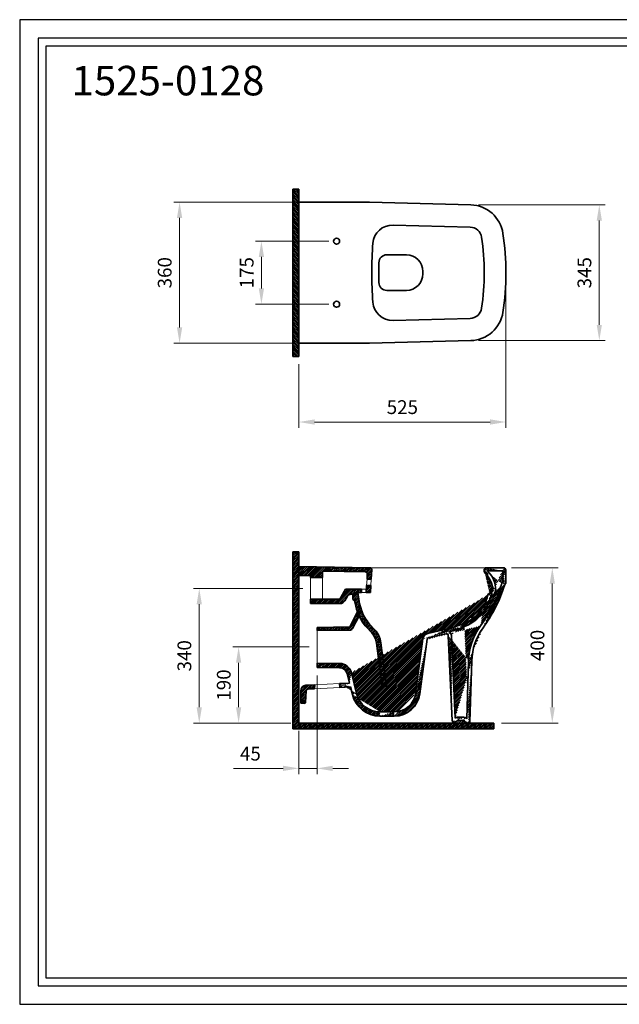
# Model space of a CAD drawing. Units: millimetres. Extents: x 28735 to 32218, y 3758 to 6258.
import ezdxf

# ---------------------------------------------------------------- set-up
doc = ezdxf.new("R2010")
doc.units = ezdxf.units.MM
doc.layers.add('Cerceve', color=20, linetype='Continuous', plot=False)
for name, color, linetype, lineweight in [('İnce', 141, 'Continuous', 15), ('Kalın', 31, 'Continuous', 35), ('Kesit', 230, 'Continuous', 15), ('Ölçü', 142, 'Continuous', 15)]:
    doc.layers.add(name, color=color, linetype=linetype, lineweight=lineweight)
doc.layers.add('Layer1', color=30, linetype='Continuous')
doc.layers.add('Ürün Kodu', color=40, linetype='Continuous')
doc.styles.get("Standard").update_dxf_attribs({"font": 'verdana.ttf'})
doc.dimstyles.new('ISO-25', dxfattribs={"dimtxt": 35, "dimasz": 40, "dimexe": 15, "dimexo": 20, "dimgap": 15, "dimtad": 1, "dimdec": 0, "dimtxsty": 'Standard', "dimcen": 10, "dimclrd": 256, "dimclre": 256, "dimclrt": 256, "dimadec": 0, "dimazin": 0, "dimtfac": 1, "dimtdec": 0, "dimtmove": 0, "dimatfit": 3, "dimfxl": 0, "dimlwd": -1, "dimlwe": -1, "dimarcsym": 0})
pattern_1 = [(45, (-47200.11672419065, -42170.53713619764), (-2.245064030267287, 2.245064030267288), [])]
pattern_2 = [(45, (0, 0), (-2.245064030267288, 2.245064030267288), [])]

# ---------------------------------------------------------------- blocks, each defined once
blk = doc.blocks.new('*D9')
at = {"layer": 'Defpoints', "color": 0}
for p in [(29490.7291679421, 4612.738357510956), (29444.42668627764, 4471.987699265329), (29444.42668627764, 4356.98769926533)]:
    blk.add_point(p, dxfattribs=at)
at = {"layer": 'Ölçü'}
for p, q in [((29490.7291679421, 4592.738357510956), (29490.7291679421, 4341.98769926533)), ((29444.42668627764, 4451.987699265329), (29444.42668627764, 4341.98769926533)), ((29404.42668627764, 4356.98769926533), (29278.43608856105, 4356.98769926533)), ((29490.7291679421, 4356.98769926533), (29444.42668627764, 4356.98769926533)), ((29530.7291679421, 4356.98769926533), (29570.7291679421, 4356.98769926533))]:
    blk.add_line(p, q, dxfattribs=at)
for points in [[(29404.42668627764, 4363.654365931997), (29404.42668627764, 4350.321032598663), (29444.42668627764, 4356.98769926533)], [(29530.7291679421, 4363.654365931997), (29530.7291679421, 4350.321032598663), (29490.7291679421, 4356.98769926533)]]:
    blk.add_solid(points, dxfattribs=at)
at = {"layer": 'Ölçü', "insert": (29321.43138741934, 4389.852037747532), "char_height": 35, "attachment_point": 5}
blk.add_mtext('45', dxfattribs=at)
blk = doc.blocks.new('*D8')
at = {"layer": 'Defpoints', "color": 0}
for p in [(29540.42668627756, 5695.437909834756), (29349.42668627756, 5535.437909834756), (29540.42668627756, 5535.437909834756)]:
    blk.add_point(p, dxfattribs=at)
at = {"layer": 'Ölçü'}
for p, q in [((29520.42668627756, 5695.437909834756), (29334.42668627756, 5695.437909834756)), ((29349.42668627756, 5655.437909834756), (29349.42668627756, 5575.437909834756)), ((29520.42668627756, 5535.437909834756), (29334.42668627756, 5535.437909834756))]:
    blk.add_line(p, q, dxfattribs=at)
for points in [[(29342.76001961089, 5655.437909834756), (29356.09335294423, 5655.437909834756), (29349.42668627756, 5695.437909834756)], [(29342.76001961089, 5575.437909834756), (29356.09335294423, 5575.437909834756), (29349.42668627756, 5535.437909834756)]]:
    blk.add_solid(points, dxfattribs=at)
at = {"layer": 'Ölçü', "insert": (29316.50358352404, 5615.456182556823), "char_height": 35, "attachment_point": 5, "rotation": 90}
blk.add_mtext('175', dxfattribs=at)
blk = doc.blocks.new('*D5')
at = {"layer": 'Defpoints', "color": 0}
for p in [(29474.39540422513, 4813.743174589868), (29191.510095409, 4471.987699265326), (29444.42668627756, 4471.987699265326)]:
    blk.add_point(p, dxfattribs=at)
at = {"layer": 'Ölçü'}
for p, q in [((29454.39540422513, 4813.743174589868), (29176.510095409, 4813.743174589868)), ((29191.510095409, 4773.743174589868), (29191.510095409, 4511.987699265326)), ((29424.42668627756, 4471.987699265326), (29176.510095409, 4471.987699265326))]:
    blk.add_line(p, q, dxfattribs=at)
for points in [[(29184.84342874233, 4773.743174589868), (29198.17676207567, 4773.743174589868), (29191.510095409, 4813.743174589868)], [(29184.84342874233, 4511.987699265326), (29198.17676207567, 4511.987699265326), (29191.510095409, 4471.987699265326)]]:
    blk.add_solid(points, dxfattribs=at)
at = {"layer": 'Ölçü', "insert": (29158.28141844459, 4642.865436927602), "char_height": 35, "attachment_point": 5, "rotation": 90}
blk.add_mtext('340', dxfattribs=at)
blk = doc.blocks.new('*D4')
at = {"layer": 'Defpoints', "color": 0}
for p in [(29490.7291679421, 4665.212590235056), (29291.510095409, 4471.987699265326), (29444.42668627764, 4471.987699265326)]:
    blk.add_point(p, dxfattribs=at)
at = {"layer": 'Ölçü'}
for p, q in [((29470.7291679421, 4665.212590235056), (29276.510095409, 4665.212590235056)), ((29291.510095409, 4625.212590235056), (29291.510095409, 4511.987699265326)), ((29424.42668627764, 4471.987699265326), (29276.510095409, 4471.987699265326))]:
    blk.add_line(p, q, dxfattribs=at)
for points in [[(29284.84342874233, 4625.212590235056), (29298.17676207567, 4625.212590235056), (29291.510095409, 4665.212590235056)], [(29284.84342874233, 4511.987699265326), (29298.17676207567, 4511.987699265326), (29291.510095409, 4471.987699265326)]]:
    blk.add_solid(points, dxfattribs=at)
at = {"layer": 'Ölçü', "insert": (29258.29317129886, 4568.600144750196), "char_height": 35, "attachment_point": 5, "rotation": 90}
blk.add_mtext('190', dxfattribs=at)
blk = doc.blocks.new('*D1')
at = {"layer": 'Defpoints', "color": 0}
for p in [(29141.58380893356, 5794.437909834756), (29486.52956029604, 5794.437909834756), (29457.10018752787, 5436.437909834756)]:
    blk.add_point(p, dxfattribs=at)
at = {"layer": 'Ölçü'}
for p, q in [((29466.52956029604, 5794.437909834756), (29126.58380893356, 5794.437909834756)), ((29141.58380893356, 5476.437909834756), (29141.58380893356, 5754.437909834756)), ((29437.10018752787, 5436.437909834756), (29126.58380893356, 5436.437909834756))]:
    blk.add_line(p, q, dxfattribs=at)
for points in [[(29134.91714226689, 5754.437909834756), (29148.25047560023, 5754.437909834756), (29141.58380893356, 5794.437909834756)], [(29134.91714226689, 5476.437909834756), (29148.25047560023, 5476.437909834756), (29141.58380893356, 5436.437909834756)]]:
    blk.add_solid(points, dxfattribs=at)
at = {"layer": 'Ölçü', "insert": (29108.35513196915, 5615.437909834756), "char_height": 35, "attachment_point": 5, "rotation": 90}
blk.add_mtext('360', dxfattribs=at)
blk = doc.blocks.new('*D2')
at = {"layer": 'Defpoints', "color": 0}
for p in [(29970.41528998449, 5614.767331581067), (29444.42668627756, 5403.10439692036), (29970.41528998449, 5236.437909834756)]:
    blk.add_point(p, dxfattribs=at)
at = {"layer": 'Ölçü'}
for p, q in [((29970.41528998449, 5594.767331581067), (29970.41528998449, 5221.437909834756)), ((29444.42668627756, 5383.10439692036), (29444.42668627756, 5221.437909834756)), ((29484.42668627756, 5236.437909834756), (29930.41528998449, 5236.437909834756))]:
    blk.add_line(p, q, dxfattribs=at)
for points in [[(29484.42668627756, 5243.104576501423), (29484.42668627756, 5229.771243168089), (29444.42668627756, 5236.437909834756)], [(29930.41528998449, 5243.104576501423), (29930.41528998449, 5229.771243168089), (29970.41528998449, 5236.437909834756)]]:
    blk.add_solid(points, dxfattribs=at)
at = {"layer": 'Ölçü', "insert": (29707.42098813102, 5269.666586799162), "char_height": 35, "attachment_point": 5}
blk.add_mtext('525', dxfattribs=at)
blk = doc.blocks.new('*D3')
at = {"layer": 'Defpoints', "color": 0}
for p in [(29964.24134940794, 4866.275386995054), (29939.58301670622, 4471.987699265329), (30088.24134940794, 4471.987699265329)]:
    blk.add_point(p, dxfattribs=at)
at = {"layer": 'Ölçü'}
for p, q in [((29984.24134940794, 4866.275386995054), (30103.24134940794, 4866.275386995054)), ((30088.24134940794, 4826.275386995054), (30088.24134940794, 4511.987699265329)), ((29959.58301670622, 4471.987699265329), (30103.24134940794, 4471.987699265329))]:
    blk.add_line(p, q, dxfattribs=at)
for points in [[(30081.57468274127, 4826.275386995054), (30094.90801607461, 4826.275386995054), (30088.24134940794, 4866.275386995054)], [(30081.57468274127, 4511.987699265329), (30094.90801607461, 4511.987699265329), (30088.24134940794, 4471.987699265329)]]:
    blk.add_solid(points, dxfattribs=at)
at = {"layer": 'Ölçü', "insert": (30055.0244252978, 4669.131543130195), "char_height": 35, "attachment_point": 5, "rotation": 90}
blk.add_mtext('400', dxfattribs=at)
blk = doc.blocks.new('*D11')
at = {"layer": 'Defpoints', "color": 0}
for p in [(29881.08569342949, 5787.701517476853), (29881.08569342949, 5443.174302192652), (30207.65380777427, 5443.174302192652)]:
    blk.add_point(p, dxfattribs=at)
at = {"layer": 'Ölçü'}
for p, q in [((29901.08569342949, 5787.701517476853), (30222.65380777427, 5787.701517476853)), ((30207.65380777427, 5747.701517476853), (30207.65380777427, 5483.174302192652)), ((29901.08569342949, 5443.174302192652), (30222.65380777427, 5443.174302192652))]:
    blk.add_line(p, q, dxfattribs=at)
for points in [[(30200.9871411076, 5747.701517476853), (30214.32047444093, 5747.701517476853), (30207.65380777427, 5787.701517476853)], [(30200.9871411076, 5483.174302192652), (30214.32047444093, 5483.174302192652), (30207.65380777427, 5443.174302192652)]]:
    blk.add_solid(points, dxfattribs=at)
at = {"layer": 'Ölçü', "insert": (30174.42513080986, 5615.437909834757), "char_height": 35, "attachment_point": 5, "rotation": 90}
blk.add_mtext('345', dxfattribs=at)

msp = doc.modelspace()

# ---------------------------------------------------------------- hatches: boundary and pattern name
at = {"layer": 'İnce'}
h = msp.add_hatch(dxfattribs=at)
h.set_pattern_fill('ANSI31', color=256, angle=90)
h.set_pattern_definition([(135, (30188.06365201772, 3252.45519079748), (-2.245064030267288, -2.245064030267287), [])])
h.paths.add_polyline_path([(29444.42668627756, 5827.807968193288), (29429.42668627756, 5827.807968193288), (29429.42668627756, 5403.10439692036), (29444.42668627756, 5403.10439692036)])
h = msp.add_hatch(dxfattribs=at)
h.set_pattern_fill('ANSI31', color=256)
h.set_pattern_definition([(45, (2403.810151487174, 8102.66445794871), (-2.245064030267287, 2.245064030267288), [])])
h.paths.add_polyline_path([(29939.58301670622, 4456.987699265329), (29939.58301670622, 4471.987699265329), (29444.42668627756, 4471.987699265329), (29444.42668627756, 4907.01112849684), (29429.42668627756, 4907.01112849684), (29429.42668627756, 4456.987699265329)])
h = msp.add_hatch(dxfattribs=at)
h.set_pattern_fill('ANSI31', color=256)
h.set_pattern_definition(pattern_2)
h.paths.add_polyline_path([(29629.61338176694, 4862.03594542958, 0.4232255509962855), (29625.69152016759, 4866.231217127352), (29444.42668627756, 4869.555097071391), (29444.42668627756, 4846.648759577492), (29474.39540422513, 4845.566292018236), (29474.39540422513, 4841.230790401278), (29504.88204986334, 4841.230790401278), (29504.88204986334, 4857.7690200195), (29613.55318819899, 4855.776301357761, -0.4267680085203045), (29618.45221593591, 4850.472292872678), (29617.65662174899, 4837.44757682644), (29628.40744799132, 4837.44757682644)])
h = msp.add_hatch(dxfattribs=at)
h.set_pattern_fill('ANSI31', color=256)
h.set_pattern_definition(pattern_1)
edge = h.paths.add_edge_path()
edge.add_line((29490.7291679421, 4612.738357510959), (29490.7291679421, 4623.738522643892))
edge.add_line((29490.7291679421, 4612.738357510959), (29548.06620473685, 4612.424181966878))
edge.add_line((29490.7291679421, 4623.738522643892), (29548.12647780464, 4623.424016836426))
edge.add_arc((29547.95661734089, 4592.424482204162), 31, 13.90940773698457, 89.68605366509345)
edge.add_arc((29547.95661734089, 4592.424482204162), 20, 13.90940773698457, 89.68605366509345)
edge.add_line((29567.37015782114, 4597.23223074392), (29573.20686924296, 4573.663769847506))
edge.add_line((29578.02056108409, 4599.985695284366), (29591.1293191263, 4547.052934181389))
edge.add_line((29547.58359740173, 4572.365631922758), (29573.20686924296, 4573.663769847506))
edge.add_line((29548.43837304578, 4562.62068229507), (29575.58923582743, 4564.043846978449))
edge.add_line((29547.58359740173, 4572.365631922758), (29548.43837304578, 4562.62068229507))
edge.add_line((29575.58923582743, 4564.043846978449), (29580.45187186217, 4544.408672484522))
edge.add_arc((29650.34061759106, 4561.716567227653), 61, 193.9094077369846, 270)
edge.add_arc((29650.34061759106, 4561.716567227653), 72, 193.9094077369846, 270)
edge.add_line((29650.34061759106, 4500.716567227653), (29687.00722409262, 4500.716567227653))
edge.add_line((29650.34061759106, 4489.716567227653), (29687.00722409262, 4489.716567227653))
edge.add_arc((29687.00722409262, 4555.216567227653), 54.5, 270, 352.3002355637722)
edge.add_arc((29687.00722409262, 4555.216567227653), 65.5, 270, 352.3002355637722)
edge.add_line((29751.91665975515, 4546.44073894891), (29770.62384208549, 4684.806327851645))
edge.add_line((29741.01583849885, 4547.914542171293), (29759.72302082919, 4686.280131074028))
edge.add_arc((29751.75060164147, 4986.164622040862), 292.2120459377275, 284.9527184954972, 292.8409515520152)
edge.add_arc((29751.75060164147, 4986.164622040862), 284.2120459377275, 283.0092861214168, 292.8409515520152)
edge.add_arc((29819.13117682291, 4693.613112973504), 13, 2.500473567280775, 51.92769908310027)
edge.add_arc((29819.13117682291, 4693.613112973504), 5, 2.500473567280775, 102.2758400580691)
edge.add_arc((29775.57875657133, 4684.13638573623), 16, 102.2758400580691, 172.3002355637722)
edge.add_line((29774.51566469123, 4689.022062317257), (29818.06808494283, 4698.498789554523))
edge.add_line((29772.17686255502, 4699.770550795536), (29815.72928280662, 4709.247278032803))
edge.add_arc((29775.57875657133, 4684.13638573623), 5, 102.2758400580691, 172.3002355637722)
edge.add_arc((30033.63735935525, 4625.591576647588), 158, 143.7995790652887, 178.3203423382744)
edge.add_arc((30033.63735935525, 4625.591576647588), 150, 143.7995790652887, 178.3203423382744)
edge.add_line((29841.28084689286, 4484.374669192392), (29832.11879901617, 4694.180272356006))
edge.add_line((29833.54235120473, 4478.211777832231), (29824.12641612801, 4693.831251197535))
edge.add_line((29875.70524723953, 4630.222771165979), (29871.39331241555, 4483.17799226546))
edge.add_line((29883.7018098783, 4629.988280304271), (29879.15400087678, 4474.899765192196))
edge.add_arc((29837.5385426488, 4478.386288411456), 4, 182.5004735672808, 270)
edge.add_arc((29841.25366928232, 4478.386288411456), 4, 270, 324.0353187145928)
edge.add_line((29866.6707963965, 4475.709726208228), (29866.80428508751, 4475.113615772428))
edge.add_line((29841.25366928232, 4474.386288411457), (29837.5385426488, 4474.386288411457))
edge.add_arc((29862.7674672985, 4474.835642715329), 12, 44.04282166110497, 90)
edge.add_arc((29862.7674672985, 4474.835642715329), 4, 12.6221716105657, 90)
edge.add_arc((29848.56143573374, 4474.835642715329), 4, 90, 144.0353187145928)
edge.add_arc((29870.70761418554, 4475.98769926533), 4, 192.6221716105657, 270)
edge.add_line((29844.49118595372, 4476.037142651308), (29845.32391906234, 4477.184788475478))
edge.add_arc((29848.56143573374, 4474.835642715329), 12, 90, 127.3524063224184)
edge.add_line((29848.56143573374, 4486.835642715329), (29862.7674672985, 4486.835642715329))
edge.add_line((29848.56143573374, 4478.835642715329), (29862.7674672985, 4478.835642715329))
edge.add_arc((29876.15528988724, 4474.987699265329), 3, 270, 358.3203423382744)
edge.add_line((29870.70761418554, 4471.987699265329), (29876.15528988724, 4471.987699265329))
edge.add_arc((29821.89275989611, 4822.643950525959), 114.2927167639081, 292.2116167620621, 329.2533975759037)
edge.add_arc((29821.89275989611, 4822.643950525959), 106.2927167639081, 292.2116167620621, 329.2533975759037)
edge.add_arc((29615.7281224079, 4931.459616143063), 359.8835659785942, 323.7995790651991, 342.6435334258687)
edge.add_arc((29615.72812240791, 4931.459616143069), 367.8835659785943, 323.7995790651987, 342.643533425868)
edge.add_line((29915.07189490109, 4861.275386995053), (29915.07189490109, 4857.882017474349))
edge.add_arc((29922.07189490108, 4857.882017474349), 7, 179.9999999997915, 228.5998176076834)
edge.add_arc((29880.52727941971, 4810.759203552155), 63.82129151361301, 358.831552212605, 408.1178272566062)
edge.add_arc((29880.52727941971, 4810.759203552163), 55.82129151361058, 358.831552212597, 408.5998176076826)
edge.add_arc((29930.6390230562, 4795.846134172421), 6, 107.0443415680949, 165.5614699662118)
edge.add_arc((29928.33862719675, 4809.784039067647), 16, 284.3219779268951, 358.8315522125228)
edge.add_arc((29928.33862719675, 4809.784039067647), 8, 287.0443415680948, 358.8315522125228)
edge.add_line((29928.88035281163, 4801.58260338012), (29930.68352085618, 4802.135413457381))
edge.add_arc((29971.63327969061, 4820.222604332728), 5, 134.163154867421, 162.6435334259829)
edge.add_arc((29971.63327969061, 4820.222604332728), 13, 136.2576409462081, 162.6435334259829)
edge.add_arc((29965.24134940794, 4827.954742188766), 5, 314.163154867421, 360)
edge.add_line((29968.14976001142, 4823.809398255537), (29968.72486908713, 4824.367948265954))
edge.add_line((29962.24134940794, 4858.275386995053), (29962.24134940794, 4829.211021633091))
edge.add_line((29970.24134940794, 4860.275386995054), (29970.24134940794, 4827.954742188766))
edge.add_arc((29964.24134940794, 4860.275386995054), 6, 0, 90)
edge.add_arc((29920.07189490109, 4861.275386995053), 5, 90, 180)
edge.add_line((29923.13443329657, 4858.275386995053), (29962.24134940794, 4858.275386995053))
edge.add_line((29920.07189490109, 4866.275386995054), (29964.24134940794, 4866.275386995054))
edge.add_arc((29805.82648958268, 4827.982028099279), 130.883219196899, 330.9443157790944, 345.079000013563)
edge.add_arc((29805.82648958266, 4827.982028099246), 122.8832191969045, 330.9443157791116, 345.5614699661047)
h = msp.add_hatch(dxfattribs=at)
h.set_pattern_fill('ANSI31', color=256)
h.set_pattern_definition(pattern_1)
edge = h.paths.add_edge_path()
edge.add_line((29624.33587092077, 4723.305447839455), (29637.67380690303, 4708.524507809594))
edge.add_arc((29593.12877922517, 4668.32823299251), 60, 7.403474944918287, 42.06227312719511, ccw=False)
edge.add_line((29652.62858017752, 4676.059577418411), (29666.96644018931, 4565.716567227653))
edge.add_line((29666.96644018931, 4565.716567227653), (29656.05814334805, 4564.299154082906))
edge.add_line((29656.05814334805, 4564.299154082887), (29641.72028333625, 4674.642164273645))
edge.add_arc((29593.12877922517, 4668.32823299251), 49, 7.403474944918282, 42.06227312719512)
edge.add_line((29629.50721849541, 4701.155190759786), (29616.16928251316, 4715.936130789646))
edge.add_arc((29698.57758371728, 4790.299239201344), 111, 204.4354401775178, 222.0622731271951, ccw=False)
edge.add_line((29597.52007995993, 4744.382129815716), (29580.71163117351, 4712.251318164215))
edge.add_arc((29573.62298706996, 4715.959569069052), 7.999999999998177, 270.87910973725263, 332.38478426761674, ccw=False)
edge.add_line((29573.74572912908, 4707.96051072529), (29490.7291679421, 4706.68665782622))
edge.add_line((29490.7291679421, 4706.68665782622), (29490.7291679421, 4714.687599593307))
edge.add_line((29490.7291679421, 4714.687599593307), (29573.62298706996, 4715.959569069052))
edge.add_line((29573.62298706996, 4715.959569069052), (29593.61506361648, 4754.176162057538))
edge.add_arc((29794.4928503485, 4821.90959621161), 211.9898660423654, 190.5487180138082, 198.633451818446, ccw=False)
edge.add_line((29586.08569802031, 4783.100291101687), (29581.78542592129, 4785.582760552767))
edge.add_line((29581.78542592129, 4785.582760552767), (29581.78542592129, 4799.22787022819))
edge.add_line((29581.78542592129, 4799.22787022819), (29576.7864530221, 4799.22787022819))
edge.add_arc((29576.7864530221, 4789.227870228191), 10, 90, 149.9995071341862)
edge.add_line((29568.12624199522, 4794.227944724665), (29561.50561401146, 4782.76090848145))
edge.add_arc((29548.51529747117, 4790.261020226142), 15, 270, 329.9995071341862, ccw=False)
edge.add_line((29548.51529747117, 4775.261020226142), (29474.39540422513, 4775.261020226142))
edge.add_line((29474.39540422513, 4775.261020226142), (29474.39540422513, 4786.255558778459))
edge.add_line((29474.39540422513, 4786.255558778459), (29548.25976339194, 4786.255558778459))
edge.add_line((29548.25976339194, 4786.255558778459), (29562.95596161618, 4811.710181460723))
edge.add_line((29562.95596161618, 4811.710181460723), (29603.98142021609, 4811.710181460723))
edge.add_line((29603.98142021609, 4811.710181460723), (29603.98142021609, 4803.612483570727))
edge.add_line((29603.98142021609, 4803.612483570727), (29594.33755583762, 4803.612483570727))
edge.add_arc((29794.49285034849, 4821.909596211624), 200.989866042363, 185.2231527211751, 198.2404337272517)
edge.add_arc((29698.57758371728, 4790.299239201344), 100, 198.2404337272504, 222.0622731271951)
edge = h.paths.add_edge_path(flags=17)
edge.add_arc((29698.57758371728, 4790.299239201344), 111, 198.2404337272504, 198.9887975043038)
h = msp.add_hatch(dxfattribs=at)
h.set_pattern_fill('ANSI31', color=256)
h.set_pattern_definition(pattern_2)
h.paths.add_polyline_path([(29627.62272978893, 4821.44757682644), (29616.67928704585, 4821.44757682644), (29615.58985857256, 4803.612483570727), (29626.74800964399, 4803.612483570727)])
h = msp.add_hatch(dxfattribs=at)
h.set_pattern_fill('ANSI31', color=256)
h.set_pattern_definition(pattern_1)
edge = h.paths.add_edge_path()
edge.add_line((29484.85482489922, 4569.18763814184), (29483.98505391285, 4559.242237630009))
edge.add_line((29483.98505391285, 4559.242237630009), (29468.00848583213, 4558.404795091369))
edge.add_arc((29468.2702111441, 4553.411649803969), 5, 93.00052246022057, 177.0007749485818)
edge.add_line((29463.27705993155, 4553.673262050812), (29461.76907515288, 4524.891750034381))
edge.add_arc((29458.7731844253, 4525.048717382492), 3, 265.9828974292368, 357.0007749485818, ccw=False)
edge.add_line((29458.56302170628, 4522.056087831154), (29449.31907186599, 4522.705260607065))
edge.add_line((29449.31907186599, 4522.705260607065), (29449.31907192623, 4554.078628717262))
edge.add_arc((29463.31907192623, 4554.078628690382), 14, 92.90026534433889, 179.9999998899433, ccw=False)
edge.add_line((29462.61070601237, 4568.060696410571), (29484.85482489922, 4569.18763814184))

# ---------------------------------------------------------------- linework, layer by layer
at = {"layer": 'Cerceve'}
for points in [[(28735.42498573532, 3757.949370074028), (32218.19264206135, 3757.949370074028), (32218.19264206135, 6257.949370074029), (28735.42498573532, 6257.949370074029)], [(28782.20143120152, 3804.725815540238), (32171.41619659514, 3804.725815540238), (32171.41619659514, 6211.172924607825), (28782.20143120152, 6211.172924607825)], [(28802.24847925847, 3824.772863597179), (32151.36914853819, 3824.772863597179), (32151.36914853819, 6191.125876550876), (28802.24847925847, 6191.125876550876)]]:
    msp.add_lwpolyline(points, close=True, dxfattribs=at)
at = {"layer": 'Kalın'}
for p, q in [((29617.65662174899, 4837.44757682644), (29628.40744799132, 4837.44757682644)), ((29616.67928704585, 4821.44757682644), (29627.62272978893, 4821.44757682644)), ((29490.7291679421, 4623.738522643892), (29548.12647780464, 4623.424016836426)), ((29490.7291679421, 4612.738357510959), (29548.06620473685, 4612.424181966878))]:
    msp.add_line(p, q, dxfattribs=at)
for points in [[(29444.42668627756, 5827.807968193288), (29429.42668627756, 5827.807968193288)], [(29429.42668627756, 5827.807968193288), (29429.42668627756, 5403.10439692036)], [(29444.42668627756, 5827.807968193288), (29444.42668627756, 5403.10439692036)], [(29444.42668627756, 5794.437909834756), (29623.66959673664, 5794.437909834756)], [(29444.42668627756, 5794.437909834756), (29444.42668627756, 5436.437909834756)], [(29623.66959673664, 5794.437909834756), (29881.0856934295, 5787.701517476853)], [(29683.77649444326, 5736.345612799561), (29879.87320368466, 5731.213904291377)], [(29668.00400449678, 5660.924275522477), (29717.65042704342, 5660.924275522477)], [(29648.00400449679, 5640.924275522476), (29648.00400449679, 5590.592862424172)], [(29759.65042704342, 5618.924275522477), (29759.65042704342, 5612.592862424172)], [(29668.00400449678, 5570.592862424171), (29717.65042704342, 5570.592862424171)], [(29683.68266471563, 5494.527751414091), (29879.77562952909, 5499.659361933322)], [(29623.66959673664, 5436.437909834756), (29444.42668627756, 5436.437909834756)], [(29623.66959673664, 5436.437909834756), (29881.0856934295, 5443.174302192652)], [(29444.42668627756, 5403.10439692036), (29429.42668627756, 5403.10439692036)], [(29429.42668627756, 4907.01112849684), (29444.42668627756, 4907.01112849684)], [(29429.42668627756, 4907.01112849684), (29429.42668627756, 4456.987699265329)], [(29444.42668627756, 4907.01112849684), (29444.42668627756, 4471.987699265329)], [(29444.42668627765, 4846.648759577488), (29444.42668627765, 4869.555097071389)], [(29444.42668627765, 4869.555097071389), (29625.69152016759, 4866.231217127301)], [(29504.88204986334, 4841.230790401278), (29504.88204986334, 4857.7690200195)], [(29504.88204986334, 4857.7690200195), (29613.55318819899, 4855.776301357732)], [(29618.4522159359, 4850.472292872677), (29617.65662174899, 4837.44757682644)], [(29629.61338176695, 4862.03594542968), (29628.40744799132, 4837.44757682644)], [(29915.07189490109, 4861.275386995053), (29915.07189490109, 4857.882017474349)], [(29920.07189490109, 4866.275386995054), (29964.24134940794, 4866.275386995054)], [(29923.13443329657, 4858.275386995053), (29962.24134940794, 4858.275386995053)], [(29962.24134940794, 4858.275386995053), (29962.24134940794, 4829.211021633091)], [(29970.24134940794, 4860.275386995054), (29970.24134940794, 4827.954742188766)], [(29444.42668627765, 4846.648759577488), (29474.39540422513, 4845.566292018236)], [(29474.39540422513, 4845.568434811077), (29474.39540422513, 4841.230790401278)], [(29474.39540422513, 4841.230790401278), (29504.88204986334, 4841.230790401278)], [(29548.25976339194, 4786.255558778459), (29562.95596161618, 4811.710181460723)], [(29603.98142021609, 4811.710181460723), (29562.95596161618, 4811.710181460723)], [(29594.33755583762, 4803.612483570727), (29603.98142021609, 4803.612483570727)], [(29603.98142021609, 4811.710181460723), (29603.98142021609, 4803.612483570727)], [(29616.67928704585, 4821.44757682644), (29615.58985857256, 4803.612483570727)], [(29615.58985857256, 4803.612483570727), (29626.74800964399, 4803.612483570727)], [(29627.62272978893, 4821.44757682644), (29626.74800964399, 4803.612483570727)], [(29928.88035281163, 4801.58260338012), (29930.68352085618, 4802.135413457381)], [(29968.14976001142, 4823.809398255537), (29968.72486908713, 4824.367948265954)], [(29548.25976339194, 4786.255558778459), (29474.39540422513, 4786.255558778459)], [(29474.39540422513, 4775.261020226142), (29474.39540422513, 4786.255558778459)], [(29474.39540422513, 4775.261020226142), (29548.51529747117, 4775.261020226142)], [(29561.50561401146, 4782.76090848145), (29568.12624199522, 4794.227944724665)], [(29581.78542592129, 4799.22787022819), (29576.7864530221, 4799.22787022819)], [(29581.78542592129, 4785.582760552767), (29581.78542592129, 4799.22787022819)], [(29581.78542592129, 4785.582760552767), (29586.08569802031, 4783.100291101687)], [(29573.62298706996, 4715.959569069052), (29593.61506361648, 4754.176162057538)], [(29580.71163117351, 4712.251318164215), (29597.52007995993, 4744.382129815716)], [(29490.7291679421, 4714.687599593307), (29573.62298706996, 4715.959569069052)], [(29490.7291679421, 4714.687599593307), (29490.7291679421, 4706.68665782622)], [(29490.7291679421, 4706.68665782622), (29573.74572912908, 4707.96051072529)], [(29616.16928251316, 4715.936130789646), (29629.50721849541, 4701.155190759786)], [(29624.33587092077, 4723.305447839455), (29637.67380690303, 4708.524507809594)], [(29772.17686255502, 4699.770550795536), (29815.72928280662, 4709.247278032803)], [(29666.96644018931, 4565.716567227653), (29652.62858017752, 4676.059577418411)], [(29741.01583849885, 4547.914542171293), (29759.72302082919, 4686.280131074028)], [(29751.91665975515, 4546.44073894891), (29770.62384208549, 4684.806327851645)], [(29774.51566469123, 4689.022062317257), (29818.06808494283, 4698.498789554523)], [(29833.54235120473, 4478.211777832231), (29824.12641612801, 4693.831251197535)], [(29841.28084689286, 4484.374669192392), (29832.11879901617, 4694.180272356006)], [(29656.05814334805, 4564.299154082887), (29641.72028333625, 4674.642164273645)], [(29875.70524723953, 4630.222771165979), (29871.39331241555, 4483.17799226546)], [(29883.7018098783, 4629.988280304271), (29879.15400087678, 4474.899765192196)], [(29490.7291679421, 4612.738357510959), (29490.7291679421, 4623.738522643892)], [(29567.37015782114, 4597.23223074392), (29573.20686924296, 4573.663769847506)], [(29578.02056108409, 4599.985695284366), (29591.1293191263, 4547.052934181389)], [(29449.31907192623, 4554.078628717262), (29449.31907186599, 4522.705260607065)], [(29461.76907515288, 4524.891750034381), (29463.27705993155, 4553.673262050812)], [(29462.61070601237, 4568.060696410571), (29484.85482489922, 4569.18763814184)], [(29468.00848583213, 4558.404795091369), (29483.98505391285, 4559.242237630009)], [(29484.85482489922, 4569.18763814184), (29483.98505391285, 4559.242237630009)], [(29547.58359740173, 4572.365631922758), (29573.20686924296, 4573.663769847506)], [(29547.58359740173, 4572.365631922758), (29548.43837304578, 4562.62068229507)], [(29548.43837304578, 4562.62068229507), (29575.58923582743, 4564.043846978449)], [(29575.58923582743, 4564.043846978449), (29580.45187186217, 4544.408672484522)], [(29656.05814334805, 4564.299154082906), (29666.96644018931, 4565.716567227653)], [(29449.31907186599, 4522.705260607065), (29458.56302170628, 4522.056087831154)], [(29650.34061759106, 4500.716567227653), (29687.00722409262, 4500.716567227653)], [(29650.34061759106, 4489.716567227653), (29687.00722409262, 4489.716567227653)], [(29844.49118595372, 4476.037142651308), (29845.32391906234, 4477.184788475478)], [(29848.56143573374, 4486.835642715329), (29862.7674672985, 4486.835642715329)], [(29848.56143573374, 4478.835642715329), (29862.7674672985, 4478.835642715329)], [(29866.6707963965, 4475.709726208228), (29866.80428508751, 4475.113615772428)], [(29939.58301670622, 4456.987699265329), (29429.42668627756, 4456.987699265329)], [(29939.58301670622, 4471.987699265329), (29444.42668627756, 4471.987699265329)], [(29841.25366928232, 4474.386288411457), (29837.5385426488, 4474.386288411457)], [(29870.70761418554, 4471.987699265329), (29876.15528988724, 4471.987699265329)], [(29939.58301670622, 4456.987699265329), (29939.58301670622, 4471.987699265329)]]:
    msp.add_lwpolyline(points, dxfattribs=at)
for points in [[(29908.6586435409, 5525.197101251411, 0.0743270442027223), (29908.76126217151, 5705.642418126249)], [(29962.60064653908, 5514.087966910854, 0.0761136478750028), (29962.90203994969, 5715.469636403212, 0.0761136478750028)], [(29632.63003632434, 5690.378901598598, 0.0398954959902825), (29632.53093711617, 5540.560398546352)], [(29936.33696371403, 4809.620904287527, 0.2206340713728693), (29917.44269512878, 4852.631254723246, 0.2206340713728693)], [(29944.3353002313, 4809.457769507408, 0.2184296347168236), (29923.13443329657, 4858.275386995053, 0.2184296347168236)], [(29594.33755583762, 4803.612483570727, 0.056859761196052), (29603.60244374533, 4758.998715446792, 0.056859761196052)], [(29906.13831560221, 4718.908208831052, 0.08240805222964999), (29959.2252052491, 4824.100708077363, 0.08240805222964999)], [(29912.59396338718, 4714.183316062275, 0.0824080522296486), (29966.86094336695, 4821.714182696051, 0.0824080522296486)], [(29586.08569802031, 4783.100291101687, 0.0352909461175971), (29593.61506361648, 4754.176162057541)], [(29913.24462471905, 4768.302636312673, 0.0638659886378061), (29924.8285288312, 4797.342181251031, 0.0638659886378061)], [(29920.23780968528, 4764.417361029256, 0.0617525106545241), (29932.29655834178, 4794.281304436259, 0.0617525106545241)]]:
    msp.add_lwpolyline(points, format="xyb", dxfattribs=at)
for centre in [(29540.42668627756, 5695.437909834756), (29540.42668627756, 5535.437909834756)]:
    msp.add_circle(centre, 7.5, dxfattribs=at)
for centre, radius, start, end in [((29878.86206641622, 5702.730607849467), 85, 8.619446501854723, 88.50095318389299), ((29682.4684785531, 5686.362724783452), 50, 88.50095318389299, 175.3928371513317), ((29879.08839415057, 5701.224171481706), 30, 8.46903520288921, 88.50095318389299), ((29668.00400449678, 5640.924275522476), 20, 90, 180), ((29717.65042704342, 5618.924275522477), 42, 0, 90), ((29717.65042704342, 5612.592862424172), 42, 270, 0), ((29668.00400449678, 5590.592862424172), 20, 180, 270), ((29682.37464882547, 5544.510639430207), 50, 184.5313649272886, 271.4990468161071), ((29878.99081999499, 5529.649094742985), 30, 271.4990468161071, 351.4657969789304), ((29878.86206641622, 5528.14521182004), 85, 271.4990468161071, 351.3805534981453), ((29613.46151787374, 4850.777141773244), 5, 356.504521004231, 88.94947659198097), ((29625.61818390738, 4862.231889459738), 4, 357.1921847959236, 88.9494765923979), ((29920.07189490109, 4861.275386995053), 5, 90, 180), ((29922.07189490108, 4857.882017474349), 7, 179.9999999997915, 228.5998176076834), ((29964.24134940794, 4860.275386995054), 6, 0, 90), ((29971.63327969061, 4820.222604332728), 13, 136.2576409462081, 162.6435334259829), ((29965.24134940794, 4827.954742188766), 5, 314.163154867421, 0), ((29930.6390230562, 4795.846134172421), 6, 107.0443415680949, 165.5614699662118), ((29928.33862719675, 4809.784039067647), 8, 287.0443415680948, 358.8315522125228), ((29928.33862719675, 4809.784039067647), 16, 284.3219779268951, 358.8315522125228), ((29971.63327969061, 4820.222604332728), 5, 134.163154867421, 162.6435334259829), ((29548.51529747117, 4790.261020226142), 15, 270, 329.9995071341862), ((29576.7864530221, 4789.227870228191), 10, 90, 149.9995071341862), ((29698.57758371728, 4790.299239201344), 111, 198.2404337272504, 198.9887975043038), ((29698.57758371728, 4790.299239201344), 100, 198.2404337272504, 222.0622731271951), ((29821.89275989611, 4822.643950525959), 106.2927167639081, 292.2116167620621, 329.2533975759037), ((29821.89275989611, 4822.643950525959), 114.2927167639081, 292.2116167620621, 329.2533975759037), ((29698.57758371728, 4790.299239201344), 111, 204.4354401775178, 222.0622731271951), ((29573.62298706996, 4715.959569069052), 7.999999999998177, 270.8791097372526, 332.3847842676167), ((29593.12877922517, 4668.32823299251), 49, 7.403474944918282, 42.06227312719512), ((29593.12877922517, 4668.32823299251), 60, 7.403474944918282, 42.06227312719512), ((29751.75060164147, 4986.164622040862), 284.2120459377275, 283.0092861214168, 292.8409515520152), ((29751.75060164147, 4986.164622040862), 292.2120459377275, 284.9527184954972, 292.8409515520152), ((29819.13117682291, 4693.613112973504), 13, 2.500473567280775, 51.92769908310027), ((30033.63735935525, 4625.591576647588), 158, 143.7995790652887, 178.3203423382744), ((30033.63735935525, 4625.591576647588), 150, 143.7995790652887, 178.3203423382744), ((29775.57875657133, 4684.13638573623), 16, 102.2758400580691, 172.3002355637722), ((29775.57875657133, 4684.13638573623), 5, 102.2758400580691, 172.3002355637722), ((29819.13117682291, 4693.613112973504), 5, 2.500473567280775, 102.2758400580691), ((29547.95661734089, 4592.424482204162), 20, 13.90940773698457, 89.68605366509345), ((29547.95661734089, 4592.424482204162), 31, 13.90940773698457, 89.68605366509345), ((29463.31907192623, 4554.078628690382), 14, 92.900265344339, 179.9999998899432), ((29468.2702111441, 4553.411649803969), 5, 93.00052246022057, 177.0007749485818), ((29650.34061759106, 4561.716567227653), 72, 193.9094077369846, 270), ((29650.34061759106, 4561.716567227653), 61, 193.9094077369846, 270), ((29687.00722409262, 4555.216567227653), 54.5, 270, 352.3002355637722), ((29687.00722409262, 4555.216567227653), 65.5, 270, 352.3002355637722), ((29458.7731844253, 4525.048717382492), 3, 265.9828974292368, 357.0007749485819), ((29837.5385426488, 4478.386288411456), 4, 182.5004735672808, 270), ((29841.25366928232, 4478.386288411456), 4, 270, 324.0353187145928), ((29848.56143573374, 4474.835642715329), 12, 90, 127.3524063224184), ((29848.56143573374, 4474.835642715329), 4, 90, 144.0353187145928), ((29862.7674672985, 4474.835642715329), 12, 44.04282166110497, 90), ((29862.7674672985, 4474.835642715329), 4, 12.6221716105657, 90), ((29870.70761418554, 4475.98769926533), 4, 192.6221716105657, 270), ((29876.15528988724, 4474.987699265329), 3, 270, 358.3203423382744)]:
    msp.add_arc(centre, radius, start, end, dxfattribs=at)
at = {"layer": 'Kesit'}
for p, q in [((29617.65662174899, 4837.44757682644), (29616.67928704585, 4821.44757682644)), ((29628.40744799132, 4837.44757682644), (29627.62272978893, 4821.44757682644))]:
    msp.add_line(p, q, dxfattribs=at)
for points in [[(29625.69152016759, 4866.231217127352), (29920.07189490109, 4866.275386995054)], [(29444.42668627765, 4846.648759577488), (29444.42668627765, 4471.987699265329)], [(29474.39540422513, 4841.230790401278), (29474.39540422513, 4786.255558778459)], [(29504.88204986334, 4841.230790401278), (29504.88204986334, 4786.255558778459)], [(29603.98142021609, 4811.710181460723), (29616.08449364528, 4811.710181460723)], [(29603.98142021609, 4803.612483570727), (29615.58985857256, 4803.612483570727)], [(29490.7291679421, 4623.738522643892), (29490.7291679421, 4706.68665782622)], [(29548.43837304578, 4562.62068229507), (29483.98505391285, 4559.242237630009)], [(29484.85482489922, 4569.18763814184), (29547.58359740173, 4572.365631922758)], [(29870.70761418554, 4471.987699265329), (29444.42668627765, 4471.987699265329)]]:
    msp.add_lwpolyline(points, dxfattribs=at)
at = {"layer": 'Layer1', "ltscale": 0.9}
for p, q in [((29626.74800964399, 4866.0690099693), (29626.74800964399, 4866.231375646753)), ((29621.78893080851, 4837.44757682644), (29617.65662174899, 4837.44757682644)), ((29621.78893080851, 4821.44757682644), (29616.67928704585, 4821.44757682644))]:
    msp.add_line(p, q, dxfattribs=at)

# ---------------------------------------------------------------- texts
at = {"layer": 'Ürün Kodu', "ltscale": 0.5, "insert": (28867.1544898716, 6140.791279180384), "char_height": 75, "attachment_point": 1}
msp.add_mtext_dynamic_manual_height_columns('1525-0128', width=381.2497064875788, gutter_width=12.5, heights=[0], dxfattribs=at)

# ---------------------------------------------------------------- dimensions: what is measured, and where the dimension line sits
at = {"layer": 'Ölçü'}
for base, p1, p2, text, picture, middle in [((29141.58380893356, 5794.437909834756), (29457.10018752787, 5436.437909834756), (29486.52956029604, 5794.437909834756), '360', '*D1', (29141.58380893356, 5615.437909834756)), ((29349.42668627756, 5535.437909834756), (29540.42668627756, 5695.437909834756), (29540.42668627756, 5535.437909834756), '175', '*D8', (29349.42668627756, 5615.456182556823))]:
    dim = msp.add_linear_dim(base=base, p1=p1, p2=p2, angle=90, text=text, dimstyle='ISO-25', dxfattribs=at)
    dim.commit()
    dim.dimension.update_dxf_attribs({"geometry": picture, "text_midpoint": middle, "dimtype": 160})
dim = msp.add_linear_dim(base=(30207.65380777427, 5443.174302192652), p1=(29881.08569342949, 5787.701517476853), p2=(29881.08569342949, 5443.174302192652), angle=90, dimstyle='ISO-25', dxfattribs=at)
dim.commit()
dim.dimension.update_dxf_attribs({"geometry": '*D11', "text_midpoint": (30207.65380777427, 5615.437909834757), "dimtype": 160})
dim = msp.add_linear_dim(base=(29970.41528998449, 5236.437909834756), p1=(29444.42668627756, 5403.10439692036), p2=(29970.41528998449, 5614.767331581067), text='525', dimstyle='ISO-25', dxfattribs=at)
dim.commit()
dim.dimension.update_dxf_attribs({"geometry": '*D2', "text_midpoint": (29707.42098813102, 5269.666586799162)})
for base, p1, p2, text, picture, middle in [((30088.24134940794, 4471.987699265329), (29964.24134940794, 4866.275386995054), (29939.58301670622, 4471.987699265329), '400', '*D3', (30055.0244252978, 4669.131543130195)), ((29191.510095409, 4471.987699265326), (29474.39540422513, 4813.743174589868), (29444.42668627756, 4471.987699265326), '340', '*D5', (29158.28141844459, 4642.865436927602)), ((29291.510095409, 4471.987699265326), (29490.7291679421, 4665.212590235056), (29444.42668627764, 4471.987699265326), '190', '*D4', (29258.29317129886, 4568.600144750196))]:
    dim = msp.add_linear_dim(base=base, p1=p1, p2=p2, angle=90, text=text, dimstyle='ISO-25', dxfattribs=at)
    dim.commit()
    dim.dimension.update_dxf_attribs({"geometry": picture, "text_midpoint": middle})
dim = msp.add_linear_dim(base=(29444.42668627764, 4356.98769926533), p1=(29490.7291679421, 4612.738357510956), p2=(29444.42668627764, 4471.987699265329), text='45', dimstyle='ISO-25', dxfattribs=at)
dim.commit()
dim.dimension.update_dxf_attribs({"geometry": '*D9', "text_midpoint": (29321.43138741934, 4356.98769926533), "dimtype": 160})

doc.saveas('drawing.dxf')
